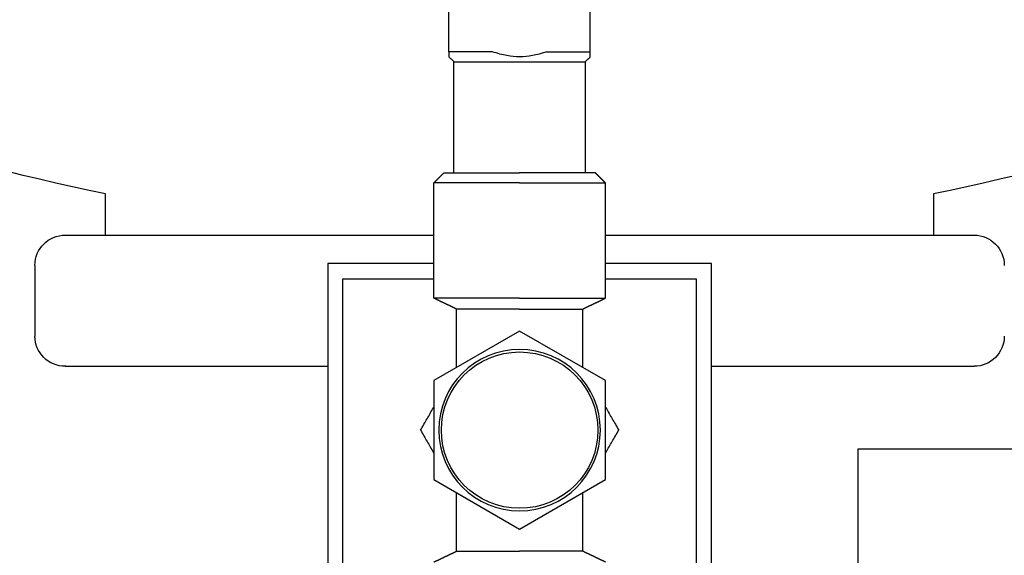
# Model space of a CAD drawing. Units: millimetres. Extents: x -2244 to 7053, y -2634 to 2934.
# Drawn here: x 6501 to 6598, y -560 to -507 of the extents above; entities that cross this region are included whole.
import ezdxf

# ---------------------------------------------------------------- set-up
doc = ezdxf.new("R2010")
doc.units = ezdxf.units.MM
doc.layers.add('BM_Visible', color=7, linetype='Continuous')

# ---------------------------------------------------------------- blocks, each defined once
blk = doc.blocks.new('*E4')
at = {"layer": 'BM_Visible', "extrusion": (0, 1, 0)}
for p, q in [((428.5, 0, 355.384), (456.5, 0, 355.384)), ((471, 0, 325.767), (471, 0, 373.767)), ((471, 0, 373.767), (481.5, 0, 373.767)), ((472.5, 0, 372.267), (472.5, 0, 327.267)), ((481.5, 0, 372.267), (472.5, 0, 372.267)), ((481.5, 0, 362.175), (490, 0, 367.082)), ((490, 0, 347.452), (481.5, 0, 352.36)), ((481.5, 0, 352.36), (481.5, 0, 362.175)), ((481.5, 0, 370.345), (481.5, 0, 381.767)), ((487.307, 0, 394.767), (483, 0, 394.767)), ((483, 0, 394.767), (483, 0, 402.767)), ((483.75, 0, 363.474), (483.75, 0, 369.267)), ((483.75, 0, 345.267), (483.75, 0, 351.061)), ((490, 0, 367.082), (498.5, 0, 362.175)), ((498.5, 0, 352.36), (490, 0, 347.452)), ((492.693, 0, 394.767), (497, 0, 394.767)), ((496.25, 0, 345.267), (496.25, 0, 351.061)), ((496.25, 0, 363.474), (496.25, 0, 369.267)), ((497, 0, 394.767), (497, 0, 402.767)), ((507.5, 0, 372.267), (498.5, 0, 372.267)), ((498.5, 0, 373.767), (509, 0, 373.767)), ((498.5, 0, 362.175), (498.5, 0, 352.36)), ((498.5, 0, 370.345), (498.5, 0, 381.767)), ((507.5, 0, 327.267), (507.5, 0, 372.267)), ((509, 0, 373.767), (509, 0, 325.767)), ((538, 0, 373.59), (538, 0, 366.59))]:
    blk.add_line(p, q, dxfattribs=at)
at = {"layer": 'BM_Visible', "extrusion": (0, -1, 0)}
blk.add_circle((490, 357.267), 8, dxfattribs=at)
at = {"layer": 'BM_Visible', "extrusion": (0, 1, 0)}
blk.add_circle((-490, 357.267), 7.75, dxfattribs=at)
at = {"layer": 'BM_Visible', "extrusion": (0, -1, 0)}
for centre, radius, start, end in [((490.023, 583.672), 207.083, 243.74983, 258.57427), ((445, 373.59), 3, 90, 180), ((445, 366.59), 3, 180, 270), ((489.977, 583.671), 207.083, 281.42572, 296.25017), ((535, 373.59), 3, 0, 90), ((535, 366.59), 3, 270, 0)]:
    blk.add_arc(centre, radius, start, end, dxfattribs=at)
at = {"layer": 'BM_Visible'}
for points, knots in [([(481.5, 0, 376.59), (478.024, 0, 376.59), (472.81, 0, 376.59), (465.857, 0, 376.59), (460.643, 0, 376.59), (453.69, 0, 376.59), (448.476, 0, 376.59), (445, 0, 376.59)], [1.570796, 1.570796, 1.570796, 1.570796, 1.961404, 2.156708, 2.352012, 2.547316, 2.937924, 2.937924, 2.937924, 2.937924]), ([(456.5, 0, 355.384), (456.5, 0, 352.383), (456.5, 0, 347.884), (456.5, 0, 341.883), (456.5, 0, 337.384), (456.5, 0, 331.384), (456.5, 0, 326.884), (456.5, 0, 323.884)], [1.570796, 1.570796, 1.570796, 1.570796, 2.019595, 2.243995, 2.468394, 2.692794, 3.141593, 3.141593, 3.141593, 3.141593]), ([(481.5, 0, 354.99), (481.485, 0, 355.015), (481.471, 0, 355.04), (481.247, 0, 355.427), (481.042, 0, 355.783), (480.732, 0, 356.32), (480.625, 0, 356.505), (480.406, 0, 356.884), (480.295, 0, 357.076), (480.185, 0, 357.267)], [0, 0, 0, 0, 0.179368, 0.179368, 2.769746, 2.769746, 4.16214, 4.16214, 5.636658, 5.636658, 5.636658, 5.636658]), ([(481.5, 0, 359.545), (481.485, 0, 359.52), (481.471, 0, 359.495), (481.247, 0, 359.107), (481.042, 0, 358.752), (480.732, 0, 358.215), (480.625, 0, 358.029), (480.406, 0, 357.651), (480.295, 0, 357.458), (480.185, 0, 357.267)], [4.595579, 4.595579, 4.595579, 4.595579, 4.774952, 4.774952, 7.365327, 7.365327, 8.757394, 8.757394, 10.232233, 10.232233, 10.232233, 10.232233]), ([(490, 0, 381.767), (489.19, 0, 381.767), (487.976, 0, 381.767), (486.357, 0, 381.767), (485.143, 0, 381.767), (483.524, 0, 381.767), (482.31, 0, 381.767), (481.5, 0, 381.767)], [0, 0, 0, 0, 0.448799, 0.673198, 0.897598, 1.121997, 1.570796, 1.570796, 1.570796, 1.570796]), ([(490, 0, 370.345), (489.19, 0, 370.345), (487.976, 0, 370.345), (486.357, 0, 370.345), (485.143, 0, 370.345), (483.524, 0, 370.345), (482.31, 0, 370.345), (481.5, 0, 370.345)], [0, 0, 0, 0, 0.448799, 0.673198, 0.897598, 1.121997, 1.570796, 1.570796, 1.570796, 1.570796]), ([(482.5, 0, 382.767), (483.214, 0, 382.767), (484.286, 0, 382.767), (485.714, 0, 382.767), (486.786, 0, 382.767), (488.214, 0, 382.767), (489.286, 0, 382.767), (490, 0, 382.767)], [0, 0, 0, 0, 0.448799, 0.673198, 0.897598, 1.121997, 1.570796, 1.570796, 1.570796, 1.570796]), ([(483, 0, 394.267), (483, 0, 394.315), (483, 0, 394.386), (483, 0, 394.481), (483, 0, 394.553), (483, 0, 394.648), (483, 0, 394.72), (483, 0, 394.767)], [-13.784049, -13.784049, -13.784049, -13.784049, -9.845749, -7.876599, -5.907449, -3.9383, 0, 0, 0, 0]), ([(496.5, 0, 393.767), (495.262, 0, 393.767), (493.405, 0, 393.767), (490.929, 0, 393.767), (489.071, 0, 393.767), (486.595, 0, 393.767), (484.738, 0, 393.767), (483.5, 0, 393.767)], [-3.141593, -3.141593, -3.141593, -3.141593, -2.243995, -1.795196, -1.346397, -0.897598, 0, 0, 0, 0]), ([(490, 0, 369.267), (489.405, 0, 369.267), (488.512, 0, 369.267), (487.321, 0, 369.267), (486.429, 0, 369.267), (485.238, 0, 369.267), (484.345, 0, 369.267), (483.75, 0, 369.267)], [0, 0, 0, 0, 0.448799, 0.673198, 0.897598, 1.121997, 1.570796, 1.570796, 1.570796, 1.570796]), ([(483.75, 0, 345.267), (484.345, 0, 345.267), (485.238, 0, 345.267), (486.429, 0, 345.267), (487.321, 0, 345.267), (488.512, 0, 345.267), (489.405, 0, 345.267), (490, 0, 345.267)], [0, 0, 0, 0, 0.448799, 0.673198, 0.897598, 1.121997, 1.570796, 1.570796, 1.570796, 1.570796]), ([(487.307, 0, 394.767), (487.552, 0, 394.679), (487.799, 0, 394.601), (488.277, 0, 394.473), (488.506, 0, 394.421), (489.156, 0, 394.306), (489.575, 0, 394.267), (490.425, 0, 394.267), (490.844, 0, 394.306), (491.494, 0, 394.421), (491.723, 0, 394.473), (492.202, 0, 394.601), (492.448, 0, 394.679), (492.693, 0, 394.767)], [-13.784049, -13.784049, -13.784049, -13.784049, -11.837432, -11.837432, -10.074973, -10.074973, -6.892026, -6.892026, -3.709182, -3.709182, -1.945297, -1.945297, 0, 0, 0, 0]), ([(496.25, 0, 345.267), (495.655, 0, 345.267), (494.762, 0, 345.267), (493.571, 0, 345.267), (492.679, 0, 345.267), (491.488, 0, 345.267), (490.595, 0, 345.267), (490, 0, 345.267)], [4.712389, 4.712389, 4.712389, 4.712389, 5.161188, 5.385587, 5.609987, 5.834386, 6.283185, 6.283185, 6.283185, 6.283185]), ([(490, 0, 369.267), (490.595, 0, 369.267), (491.488, 0, 369.267), (492.679, 0, 369.267), (493.571, 0, 369.267), (494.762, 0, 369.267), (495.655, 0, 369.267), (496.25, 0, 369.267)], [4.712389, 4.712389, 4.712389, 4.712389, 5.161188, 5.385587, 5.609987, 5.834386, 6.283185, 6.283185, 6.283185, 6.283185]), ([(497.5, 0, 382.767), (496.786, 0, 382.767), (495.714, 0, 382.767), (494.286, 0, 382.767), (493.214, 0, 382.767), (491.786, 0, 382.767), (490.714, 0, 382.767), (490, 0, 382.767)], [4.712389, 4.712389, 4.712389, 4.712389, 5.161188, 5.385587, 5.609987, 5.834386, 6.283185, 6.283185, 6.283185, 6.283185]), ([(490, 0, 370.345), (490.81, 0, 370.345), (492.024, 0, 370.345), (493.643, 0, 370.345), (494.857, 0, 370.345), (496.476, 0, 370.345), (497.69, 0, 370.345), (498.5, 0, 370.345)], [4.712389, 4.712389, 4.712389, 4.712389, 5.161188, 5.385587, 5.609987, 5.834386, 6.283185, 6.283185, 6.283185, 6.283185]), ([(490, 0, 381.767), (490.81, 0, 381.767), (492.024, 0, 381.767), (493.643, 0, 381.767), (494.857, 0, 381.767), (496.476, 0, 381.767), (497.69, 0, 381.767), (498.5, 0, 381.767)], [4.712389, 4.712389, 4.712389, 4.712389, 5.161188, 5.385587, 5.609987, 5.834386, 6.283185, 6.283185, 6.283185, 6.283185]), ([(497, 0, 394.767), (497, 0, 394.72), (497, 0, 394.648), (497, 0, 394.553), (497, 0, 394.481), (497, 0, 394.386), (497, 0, 394.315), (497, 0, 394.267)], [0, 0, 0, 0, 3.9383, 5.907449, 7.876599, 9.845749, 13.784049, 13.784049, 13.784049, 13.784049]), ([(499.815, 0, 357.267), (499.705, 0, 357.076), (499.594, 0, 356.884), (499.375, 0, 356.505), (499.268, 0, 356.32), (498.958, 0, 355.783), (498.753, 0, 355.427), (498.529, 0, 355.04), (498.515, 0, 355.015), (498.5, 0, 354.99)], [4.595579, 4.595579, 4.595579, 4.595579, 6.070419, 6.070419, 7.462485, 7.462485, 10.05286, 10.05286, 10.232233, 10.232233, 10.232233, 10.232233]), ([(499.815, 0, 357.267), (499.705, 0, 357.458), (499.594, 0, 357.65), (499.375, 0, 358.029), (499.268, 0, 358.215), (498.958, 0, 358.752), (498.753, 0, 359.107), (498.529, 0, 359.495), (498.515, 0, 359.52), (498.5, 0, 359.545)], [0, 0, 0, 0, 1.474519, 1.474519, 2.866912, 2.866912, 5.45729, 5.45729, 5.636658, 5.636658, 5.636658, 5.636658]), ([(535, 0, 376.59), (531.524, 0, 376.59), (526.309, 0, 376.59), (519.357, 0, 376.59), (514.143, 0, 376.59), (507.19, 0, 376.59), (501.977, 0, 376.59), (498.5, 0, 376.59)], [3.345261, 3.345261, 3.345261, 3.345261, 3.735869, 3.931173, 4.126477, 4.321781, 4.712389, 4.712389, 4.712389, 4.712389])]:
    blk.add_open_spline(points, degree=3, knots=knots, dxfattribs=at)
for points in [[(471, 0, 363.59), (468.564, 0, 363.59), (466.187, 0, 363.59), (463.882, 0, 363.59), (461.665, 0, 363.59), (459.55, 0, 363.59), (457.55, 0, 363.59), (455.676, 0, 363.59), (453.94, 0, 363.59), (452.348, 0, 363.59), (450.909, 0, 363.59), (449.626, 0, 363.59), (448.503, 0, 363.59), (447.541, 0, 363.59), (446.74, 0, 363.59), (446.096, 0, 363.59), (445.606, 0, 363.59), (445.264, 0, 363.59), (445.065, 0, 363.59), (445, 0, 363.59)], [(449, 0, 380.693), (449, 0, 376.59)], [(481.5, 0, 381.767), (481.667, 0, 381.934), (481.833, 0, 382.101), (482, 0, 382.267), (482.167, 0, 382.434), (482.333, 0, 382.601), (482.5, 0, 382.767)], [(483.75, 0, 369.267), (483.375, 0, 369.447), (483, 0, 369.626), (482.625, 0, 369.806), (482.25, 0, 369.986), (481.875, 0, 370.165), (481.5, 0, 370.345)], [(481.5, 0, 344.189), (481.875, 0, 344.369), (482.25, 0, 344.549), (482.625, 0, 344.728), (483, 0, 344.908), (483.375, 0, 345.088), (483.75, 0, 345.267)], [(483.5, 0, 393.767), (483, 0, 394.267)], [(483.5, 0, 393.767), (483.5, 0, 382.767)], [(498.5, 0, 344.189), (498.125, 0, 344.369), (497.75, 0, 344.549), (497.375, 0, 344.728), (497, 0, 344.908), (496.625, 0, 345.088), (496.25, 0, 345.267)], [(496.25, 0, 369.267), (496.625, 0, 369.447), (497, 0, 369.626), (497.375, 0, 369.806), (497.75, 0, 369.986), (498.125, 0, 370.165), (498.5, 0, 370.345)], [(496.5, 0, 382.767), (496.5, 0, 393.767)], [(497, 0, 394.267), (496.5, 0, 393.767)], [(498.5, 0, 381.767), (498.333, 0, 381.934), (498.167, 0, 382.101), (498, 0, 382.267), (497.833, 0, 382.434), (497.667, 0, 382.601), (497.5, 0, 382.767)], [(535, 0, 363.59), (534.935, 0, 363.59), (534.736, 0, 363.59), (534.394, 0, 363.59), (533.904, 0, 363.59), (533.26, 0, 363.59), (532.459, 0, 363.59), (531.497, 0, 363.59), (530.374, 0, 363.59), (529.091, 0, 363.59), (527.652, 0, 363.59), (526.06, 0, 363.59), (524.324, 0, 363.59), (522.45, 0, 363.59), (520.45, 0, 363.59), (518.335, 0, 363.59), (516.118, 0, 363.59), (513.813, 0, 363.59), (511.436, 0, 363.59), (509, 0, 363.59)], [(531, 0, 376.59), (531, 0, 380.693)], [(534.955, 0, 363.59), (534.969, 0, 363.59), (534.98, 0, 363.59), (534.989, 0, 363.59), (534.995, 0, 363.59), (534.999, 0, 363.59), (535, 0, 363.59)]]:
    blk.add_open_spline(points, degree=1, dxfattribs=at)
blk.add_rational_spline([(498.5, 0, 357.267), (498.5, 0, 357.267), (498.5, 0, 357.267), (498.5, 0, 357.267), (498.5, 0, 357.267)], [0.999999105374, 0.999999552687, 1, 0.999999552688, 0.999999105377], degree=2, knots=[1.570793927838, 1.570793927838, 1.570793927838, 1.570796326795, 1.570796326795, 1.570798725745, 1.570798725745, 1.570798725745], dxfattribs=at)

msp = doc.modelspace()

# ---------------------------------------------------------------- block references
at = {"extrusion": (0, 1, 0)}
msp.add_blockref('*E4', (-7040.1, 0, -905.291), dxfattribs=at)

doc.saveas('drawing.dxf')
